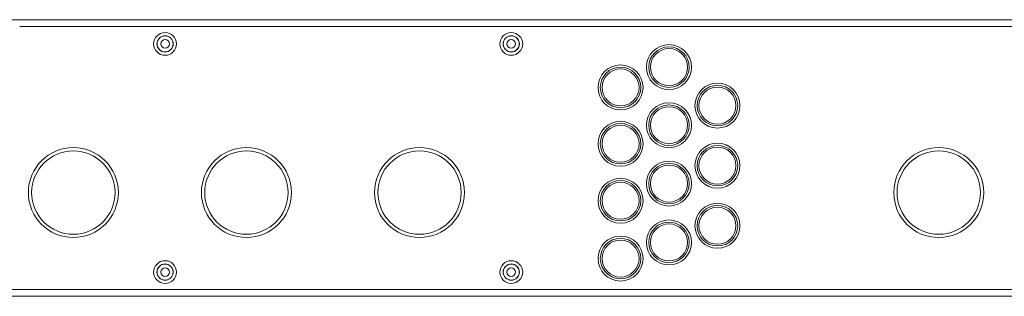
# Model space of a CAD drawing. Units: millimetres. Extents: x 486 to 2319, y -573 to 2106.
# Drawn here: x 1312 to 1596, y 444 to 524 of the extents above; entities that cross this region are included whole.
import ezdxf

# ---------------------------------------------------------------- set-up
doc = ezdxf.new("R2010")
doc.units = ezdxf.units.MM
doc.header["$LTSCALE"] = 50.8
doc.layers.get('0').update_dxf_attribs({"lineweight": 0})

msp = doc.modelspace()

# ---------------------------------------------------------------- linework, layer by layer
at = {"color": 30, "linetype": 'Continuous', "lineweight": 0}
for p, q in [((1198.516, 523.865), (1802.516, 523.865)), ((1311.516, 521.865), (1796.516, 521.865)), ((1802.516, 443.865), (1198.516, 443.865)), ((1796.516, 445.865), (1206.516, 445.865))]:
    msp.add_line(p, q, dxfattribs=at)
for centre, radius in [((1353.516, 516.865), 3.3), ((1353.516, 516.865), 2.35), ((1353.516, 516.865), 2.3), ((1353.516, 516.865), 1.25), ((1453.516, 516.865), 3.3), ((1453.516, 516.865), 2.35), ((1453.516, 516.865), 2.3), ((1453.516, 516.865), 1.25), ((1499.081, 510.144), 6.5), ((1499.081, 510.144), 5.85), ((1499.081, 510.144), 5.35), ((1485.081, 504.269), 6.5), ((1485.081, 504.269), 5.85), ((1485.081, 504.269), 5.35), ((1513.081, 499.011), 6.5), ((1513.081, 499.011), 5.85), ((1513.081, 499.011), 5.35), ((1499.081, 493.349), 6.5), ((1499.081, 493.349), 5.85), ((1499.081, 493.349), 5.35), ((1485.081, 487.993), 6.5), ((1485.081, 487.993), 5.85), ((1485.081, 487.993), 5.35), ((1327.016, 473.865), 13), ((1377.016, 473.865), 13), ((1427.016, 473.865), 13), ((1513.081, 481.654), 6.5), ((1513.081, 481.654), 5.85), ((1513.081, 481.654), 5.35), ((1577.016, 473.865), 13), ((1327.016, 473.865), 12.042), ((1377.016, 473.865), 12.042), ((1427.016, 473.865), 12.042), ((1577.016, 473.865), 12.042), ((1499.081, 476.465), 6.5), ((1499.081, 476.465), 5.85), ((1499.081, 476.465), 5.35), ((1485.081, 471.513), 6.5), ((1485.081, 471.513), 5.85), ((1485.081, 471.513), 5.35), ((1513.081, 464.278), 6.5), ((1513.081, 464.278), 5.85), ((1513.081, 464.278), 5.35), ((1499.081, 459.448), 6.5), ((1499.081, 459.448), 5.85), ((1499.081, 459.448), 5.35), ((1485.081, 454.788), 6.5), ((1485.081, 454.788), 5.85), ((1485.081, 454.788), 5.35), ((1353.516, 450.865), 3.3), ((1353.516, 450.865), 2.35), ((1353.516, 450.865), 2.3), ((1453.516, 450.865), 3.3), ((1453.516, 450.865), 2.35), ((1453.516, 450.865), 2.3), ((1353.516, 450.865), 1.25), ((1453.516, 450.865), 1.25)]:
    msp.add_circle(centre, radius, dxfattribs=at)

doc.saveas('drawing.dxf')
